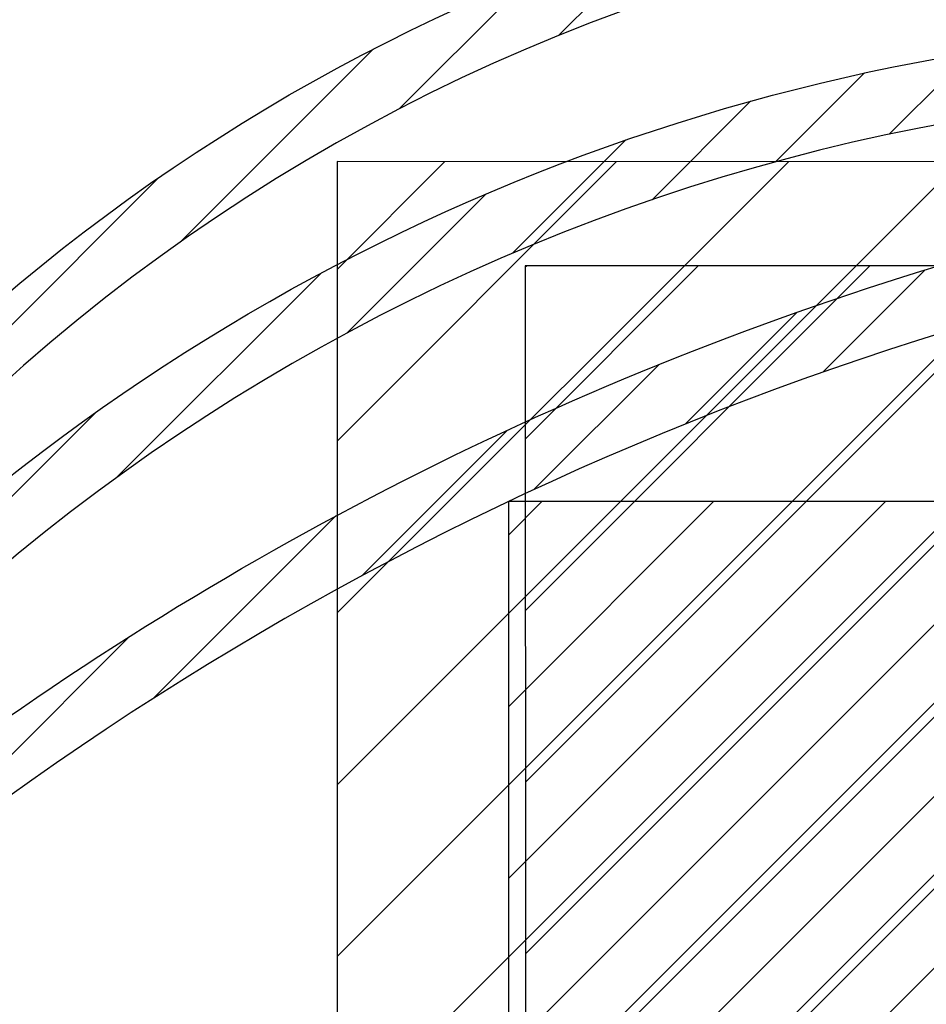
# Model space of a CAD drawing. Units: millimetres. Extents: x 0 to 3967, y -2756 to 850.
# Drawn here: x 1582 to 1606, y 700 to 726 of the extents above; entities that cross this region are included whole.
import ezdxf

# ---------------------------------------------------------------- set-up
doc = ezdxf.new("R2010")
doc.units = ezdxf.units.MM
doc.layers.add('ALUMINIUM', color=8, linetype='Continuous')
doc.layers.add('MOUSSE', color=6, linetype='Continuous')
pattern_1 = [(45, (-1568.400285135254, -1599.180300279485), (-1.122532015133644, 1.122532015133644), [])]

msp = doc.modelspace()

# ---------------------------------------------------------------- hatches: boundary and pattern name
at = {"layer": 'ALUMINIUM'}
h = msp.add_hatch(dxfattribs=at)
h.set_pattern_fill('ANSI31', color=256, scale=0.5, style=0)
h.set_pattern_definition([(45, (206.5135364655332, -1601.573321270239), (-1.122532015133644, 1.122532015133644), [])])
edge = h.paths.add_edge_path()
edge.add_line((1622.830756645791, 747.4960492445366), (1583.117113936191, 747.4960492445366))
edge.add_arc((1583.117113936192, 735.7960492445368), 11.69999999999982, 90.00000000000333, 137.0000000000034)
edge.add_line((1574.560275627247, 743.7754300572674), (1558.177027386091, 726.2065472748363))
edge.add_arc((1558.030756645777, 726.3429469468383), 0.1999999999858625, 180.0000000005211, 317.0000000003473, ccw=False)
edge.add_line((1557.830756645791, 726.3429469468365), (1557.830756645791, 779.0960492445361))
edge.add_arc((1566.830756645791, 779.0960492445365), 9, 90, 180.0000000000029, ccw=False)
edge.add_line((1566.830756645791, 788.0960492445365), (1718.960756645791, 788.0960492445361))
edge.add_arc((1718.960756645791, 787.0960492445361), 1, 0, 90, ccw=False)
edge.add_line((1719.960756645791, 787.0960492445361), (1719.960756645791, 781.5548949713361))
edge.add_arc((1719.760756645841, 781.5548949713652), 0.199999999950478, 299.9999999916723, 359.9999999916624, ccw=False)
edge.add_line((1719.860756645791, 781.3816898906366), (1718.560756645791, 780.6311345406793))
edge.add_arc((1718.460756645754, 780.8043396214139), 0.1999999999994669, 240.00000001226, 300.00000001254375, ccw=False)
edge.add_line((1718.360756645791, 780.6311345406361), (1716.562680434391, 781.6692543252934))
edge.add_arc((1716.462680434392, 781.4960492445366), 0.1999999999997785, 60.00000000006867, 90.00000000006513)
edge.add_line((1716.462680434391, 781.6960492445364), (1714.360756645791, 781.6960492445364))
edge.add_arc((1714.360756645791, 779.6960492445364), 2, 90, 180)
edge.add_line((1712.360756645791, 779.6960492445364), (1712.360756645791, 772.9960492445366))
edge.add_arc((1710.860756645791, 772.9960492445366), 1.5, -90, 0, ccw=False)
edge.add_line((1710.860756645791, 771.4960492445366), (1708.850756645791, 771.4960492445366))
edge.add_arc((1708.850756645792, 770.4960492445366), 1, 90, 180)
edge.add_line((1707.850756645792, 770.4960492445366), (1707.850756645792, 756.8394917666365))
edge.add_arc((1707.650756645791, 756.8394917666365), 0.2000000000005002, -89.99999999986971, 0, ccw=False)
edge.add_line((1707.650756645791, 756.6394917666362), (1699.103207650391, 756.6394917666362))
edge.add_line((1699.103207650391, 756.6394917666362), (1696.059928705338, 756.9593532728627))
edge.add_arc((1696.08083439789, 757.1582576519158), 0.1999999999689789, 240.000000028372, 264.0000000283477, ccw=False)
edge.add_line((1695.980834397991, 756.9850525711363), (1689.971783899991, 760.4543794937699))
edge.add_arc((1689.121783900008, 758.9821363073534), 1.699999999976834, 60.00000000020757, 150.0000000002076)
edge.add_line((1687.649540713591, 759.8321363073364), (1686.349540713557, 757.5804702574364))
edge.add_arc((1687.821783899974, 756.7304702574529), 1.699999999976864, 150.0000000001905, 240.0000000002076)
edge.add_line((1686.971783899991, 755.2582270710363), (1691.388513459291, 752.708227070993))
edge.add_arc((1691.288513459313, 752.5350219902148), 0.2000000000077153, -29.99999999162361, 60.000000008376276, ccw=False)
edge.add_line((1691.461718540091, 752.4350219902362), (1688.552466268848, 747.3960492445367))
edge.add_arc((1688.37926118809, 747.4960492445366), 0.200000000000286, 270.0000000001303, 330.00000000007736, ccw=False)
edge.add_line((1688.379261188091, 747.2960492445363), (1675.560756645792, 747.2960492445363))
edge.add_arc((1675.560756645792, 747.0960492445361), 0.2000000000002728, 90, 179.9999999998697)
edge.add_line((1675.360756645791, 747.0960492445365), (1675.360756645791, 745.9960492445366))
edge.add_arc((1675.560756645792, 745.9960492445371), 0.2000000000007276, 180.0000000001303, 269.9999999998046)
edge.add_line((1675.560756645792, 745.7960492445363), (1688.379261188091, 745.7960492445363))
edge.add_arc((1688.379261188124, 747.4960492445944), 1.700000000058026, 269.9999999988812, 329.9999999988681)
edge.add_line((1689.851504374592, 746.6460492445362), (1693.569335289548, 753.0855212832366))
edge.add_arc((1693.396130208788, 753.1855212831565), 0.1999999999628281, 330.0000000203574, 375.0000000203689)
edge.add_line((1693.589315373991, 753.2372850922361), (1693.501670324549, 753.564380869957))
edge.add_arc((1693.308485159296, 753.5126170608969), 0.2000000000049249, 15.00000001135021, 125.000000011324)
edge.add_line((1693.193769871991, 753.6764474697361), (1692.975826804891, 753.5238420912365))
edge.add_line((1692.975826804891, 753.5238420912365), (1687.721783899992, 756.5572651766797))
edge.add_arc((1687.82178390002, 756.7304702574088), 0.1999999999900798, 149.9999999891241, 239.9999999889875, ccw=False)
edge.add_line((1687.648578819291, 756.8304702574364), (1688.948578819234, 759.0821363073364))
edge.add_arc((1689.121783899963, 758.9821363073079), 0.1999999999896028, 59.99999998892241, 149.9999999888333, ccw=False)
edge.add_line((1689.221783899991, 759.1553413880365), (1695.359689965491, 755.6116196689518))
edge.add_arc((1695.859689965549, 756.477645072644), 0.9999999999491261, 239.9999999944812, 263.9999999944846)
edge.add_line((1695.755161502191, 755.4831231773364), (1699.024595981491, 755.1394917666362))
edge.add_line((1699.024595981492, 755.1394917666362), (1707.715476609733, 755.1394917666371))
edge.add_arc((1707.715476609731, 754.9394917666382), 0.1999999999989086, 12.648521454041827, 89.9999999996092, ccw=False)
edge.add_arc((1709.0815009553, 755.2460492445757), 1.199999999989095, 192.6485214543483, 269.9999999995658)
edge.add_line((1709.081500955291, 754.0460492445864), (1713.311078211791, 754.0460492445864))
edge.add_line((1713.311078211791, 754.0460492445864), (1720.535674880991, 754.0460492445864))
edge.add_arc((1720.535674880991, 754.7960492445864), 0.75, 270, 450)
edge.add_line((1720.535674880991, 755.5460492445864), (1713.311078211791, 755.5460492445864))
edge.add_line((1713.311078211791, 755.5460492445864), (1709.550756645791, 755.5460492445864))
edge.add_arc((1709.550756645791, 755.7460492445862), 0.1999999999998181, 180, 270.00000000006514, ccw=False)
edge.add_line((1709.350756645792, 755.7460492445862), (1709.350756645792, 768.9960492445366))
edge.add_arc((1710.350756645792, 768.9960492445366), 1, 90, 180, ccw=False)
edge.add_line((1710.350756645792, 769.9960492445366), (1710.860756645791, 769.9960492445366))
edge.add_arc((1710.860756645791, 772.9960492445366), 3, 270, 360)
edge.add_line((1713.860756645791, 772.9960492445366), (1713.860756645791, 779.6960492445364))
edge.add_arc((1714.360756645791, 779.6960492445364), 0.5, 90, 180, ccw=False)
edge.add_line((1714.360756645791, 780.1960492445364), (1716.060756645791, 780.1960492445364))
edge.add_arc((1716.060756645792, 779.9960492445366), 0.1999999999998181, 60.000000000068724, 90.00000000006509, ccw=False)
edge.add_line((1716.160756645791, 780.1692543252934), (1717.960756645791, 779.1300238407362))
edge.add_arc((1718.460756645778, 779.9960492445275), 0.9999999999990545, 240.0000000008863, 300.000000000946)
edge.add_line((1718.960756645791, 779.1300238407521), (1721.210756645791, 780.4290619464364))
edge.add_arc((1720.960756645785, 780.8620746483325), 0.5000000000066854, 300.0000000004302, 360.0000000004169)
edge.add_line((1721.460756645791, 780.8620746483361), (1721.460756645791, 786.7960492445363))
edge.add_arc((1718.460756645791, 786.7960492445363), 3, 0, 90)
edge.add_line((1718.460756645791, 789.7960492445363), (1566.830756645791, 789.7960492445363))
edge.add_arc((1566.830756645807, 779.0960492443878), 10.70000000014852, 90.00000000008401, 100.6960379074881)
edge.add_arc((1566.830756645791, 779.0960492445361), 10.69999999999992, 100.6960379075529, 180)
edge.add_line((1556.130756645791, 779.0960492445361), (1556.130756645791, 723.9914443511366))
edge.add_arc((1555.930756645777, 723.9914443511425), 0.20000000001437, 308.9999999983091, 359.9999999983064, ccw=False)
edge.add_line((1556.056620723991, 723.8360151588363), (1529.804892567581, 702.5777848539278))
edge.add_arc((1529.930756645791, 702.4223556616366), 0.199999999999749, 129.0000000000022, 180)
edge.add_line((1529.730756645792, 702.4223556616366), (1529.730756645792, 701.0069201391366))
edge.add_arc((1529.930756645765, 701.0069201391798), 0.1999999999732154, 180.0000000123762, 309.0000000124072)
edge.add_line((1530.056620723991, 700.8514909469363), (1557.830756645791, 723.3425427521365))
edge.add_line((1557.830756645791, 723.3425427521365), (1575.803576919999, 742.616032845161))
edge.add_arc((1583.117113936191, 735.7960492445363), 9.999999999999996, 90.00000000000131, 137.0000000000021, ccw=False)
edge.add_line((1583.117113936191, 745.7960492445363), (1622.830756645791, 745.7960492445363))
edge.add_arc((1622.830756645791, 745.9960492445366), 0.2000000000002728, 270.0000000001303, 360)
edge.add_line((1623.030756645791, 745.9960492445366), (1623.030756645791, 747.2960492445363))
edge.add_arc((1622.830756645791, 747.2960492445368), 0.2000000000000455, 359.9999999998697, 449.9999999999349)
h = msp.add_hatch(dxfattribs=at)
h.set_pattern_fill('ANSI31', color=256, scale=0.5, style=0)
h.set_pattern_definition([(45, (206.5135364655332, -1601.573321270253), (-1.122532015133644, 1.122532015133644), [])])
edge = h.paths.add_edge_path()
edge.add_line((1699.350756645791, 716.0960492446407), (1699.350756645791, 707.7960492445227))
edge.add_arc((1699.550756645791, 707.7960492445222), 0.2000000000000455, 179.9999999998697, 269.9999999999349)
edge.add_line((1699.550756645791, 707.5960492445224), (1714.060756645792, 707.5960492445229))
edge.add_arc((1714.060756645792, 707.7960492445227), 0.1999999999998181, 270, 360)
edge.add_line((1714.260756645791, 707.7960492445227), (1714.260756645791, 712.6188760160226))
edge.add_arc((1714.060756645792, 712.6188760160226), 0.1999999999998181, 0, 14.66130350109932)
edge.add_arc((1714.737963886614, 712.7960492445686), 0.4999999999543988, 90.00000000260547, 194.6613035037469, ccw=False)
edge.add_line((1714.737963886591, 713.2960492445227), (1715.337080587591, 713.2960492445227))
edge.add_arc((1715.337080587591, 712.7960492445222), 0.5000000000004547, 35.23441798460237, 89.99999999997402, ccw=False)
edge.add_line((1715.745479829545, 713.0845107829841), (1716.094630890791, 712.7011509965223))
edge.add_arc((1717.460756645766, 714.29604924455), 2.099999999992159, 229.4179682572898, 414.7655820143993)
edge.add_arc((1718.960756645831, 716.4197253027028), 0.5000000000396757, 179.9999999977071, 234.7655820131263, ccw=False)
edge.add_line((1718.460756645791, 716.4197253027228), (1718.460756645791, 717.0089812378228))
edge.add_arc((1718.960756645791, 717.0089812378228), 0.5, 61.0614722597835, 180, ccw=False)
edge.add_arc((1717.460756645789, 714.2960492445482), 3.600000000022279, -113.24956259042091, 61.061472259978075, ccw=False)
edge.add_arc((1715.960756645785, 710.8046311945141), 0.199999999993085, 66.75043740679358, 179.9999999975248)
edge.add_line((1715.760756645791, 710.8046311945227), (1715.760756645791, 707.7960492445227))
edge.add_arc((1714.060756645791, 707.7960492445222), 1.700000000000045, -89.99999999999238, 1.5290879673557356e-11, ccw=False)
edge.add_arc((1714.060756645791, 705.8960492445221), 0.2000000000002728, 89.99999999993486, 179.9999999998697)
edge.add_line((1713.860756645791, 705.8960492445226), (1713.860756645791, 694.5360492445229))
edge.add_arc((1714.000756645791, 694.5360492445229), 0.1400000000003274, 180, 270)
edge.add_line((1714.000756645791, 694.3960492445226), (1716.060756645791, 694.3960492445226))
edge.add_arc((1716.060756645792, 694.5960492445224), 0.1999999999998181, 269.9999999999349, 299.9999999999313)
edge.add_line((1716.160756645791, 694.4228441637656), (1717.960756645791, 695.4620746483229))
edge.add_arc((1718.460756645778, 694.5960492445311), 0.9999999999996757, 59.99999999910261, 119.99999999912319, ccw=False)
edge.add_line((1718.960756645791, 695.4620746483074), (1721.210756645791, 694.1630365426226))
edge.add_arc((1720.960756645785, 693.7300238407265), 0.5000000000066854, -4.16889633925166e-10, 59.99999999956981, ccw=False)
edge.add_line((1721.460756645791, 693.7300238407229), (1721.460756645791, 687.7960492445227))
edge.add_arc((1718.460756645791, 687.7960492445227), 3, -90, 0, ccw=False)
edge.add_line((1718.460756645791, 684.7960492445227), (1559.130756645791, 684.7960492445227))
edge.add_arc((1559.130756645791, 687.7960492445227), 3, 180, 270, ccw=False)
edge.add_line((1556.130756645791, 687.7960492445227), (1556.130756645791, 691.3405356173225))
edge.add_arc((1560.130756646696, 691.3405356173589), 4.000000000905175, 176.109761831521, 180.0000000005211, ccw=False)
edge.add_arc((1603.43075664654, 688.3960492443398), 47.40000000075958, 156.5009303962587, 176.1097618308408, ccw=False)
edge.add_arc((1603.430756645791, 688.3960492445226), 47.40000000000011, 90, 156.5009303961005, ccw=False)
edge.add_line((1603.430756645791, 735.7960492445227), (1622.830756645791, 735.7960492445227))
edge.add_arc((1622.830756645791, 735.5960492445229), 0.1999999999998181, 0, 90.00000000006509, ccw=False)
edge.add_line((1623.030756645791, 735.5960492445229), (1623.030756645791, 734.2960492445227))
edge.add_arc((1622.830756645791, 734.2960492445227), 0.1999999999998181, -90.00000000006509, 0, ccw=False)
edge.add_line((1622.830756645791, 734.0960492445229), (1621.613599358291, 734.0960492445229))
edge.add_arc((1621.613599358184, 734.2960492445677), 0.2000000000448381, 225.0000000307216, 270.00000003061473, ccw=False)
edge.add_line((1621.472178001991, 734.1546278882229), (1621.172178002028, 734.4546278882599))
edge.add_arc((1621.030756645828, 734.3132065320224), 0.1999999999737627, 45.00000000759979, 135.0000000075077)
edge.add_line((1620.889335289591, 734.4546278882226), (1620.589335289529, 734.1546278882856))
edge.add_arc((1620.447913933291, 734.2960492445227), 0.1999999999999695, 270.00000000006514, 315.0000000000921, ccw=False)
edge.add_line((1620.447913933291, 734.0960492445229), (1603.430756645791, 734.0960492445229))
edge.add_arc((1603.430756645791, 688.396049244523), 45.69999999999982, 90, 176.2006307357018)
edge.add_arc((1558.03075664663, 691.4110119308284), 0.2000000008390637, 176.200630737394, 180.0000000016936)
edge.add_line((1557.830756645791, 691.4110119308225), (1557.830756645791, 687.7960492445227))
edge.add_arc((1559.130756645791, 687.7960492445227), 1.299999999999955, 180, 270)
edge.add_line((1559.130756645791, 686.4960492445225), (1718.960756645791, 686.4960492445225))
edge.add_arc((1718.960756645791, 687.4960492445225), 1, 270, 360)
edge.add_line((1719.960756645791, 687.4960492445225), (1719.960756645791, 693.0372035177229))
edge.add_arc((1719.760756645754, 693.0372035177438), 0.2000000000371074, 359.9999999940073, 419.9999999940002)
edge.add_line((1719.860756645791, 693.2104085985225), (1718.560756645791, 693.9609639483797))
edge.add_arc((1718.460756645754, 693.7877588676447), 0.1999999999998607, 59.99999998752142, 119.9999999876749)
edge.add_line((1718.360756645791, 693.9609639484229), (1716.910756645791, 693.1238060580895))
edge.add_arc((1716.060756645791, 694.5960492445229), 1.700000000000273, 270.00000000003064, 300.00000000002655, ccw=False)
edge.add_line((1716.060756645792, 692.8960492445226), (1714.000756645792, 692.8960492445226))
edge.add_arc((1714.000756645791, 694.5360492445229), 1.640000000000327, 180, 270, ccw=False)
edge.add_line((1712.360756645791, 694.5360492445229), (1712.360756645791, 705.8960492445226))
edge.add_arc((1712.160756645791, 705.8960492445226), 0.2000000000000455, 0, 89.99999999993486)
edge.add_line((1712.160756645791, 706.0960492445229), (1699.550756645791, 706.0960492445224))
edge.add_arc((1699.550756645811, 707.7960492445422), 1.700000000019827, 180.0000000007203, 269.999999999318, ccw=False)
edge.add_line((1697.850756645792, 707.7960492445209), (1697.850756645792, 715.8960492445226))
edge.add_arc((1697.650756645791, 715.8960492445221), 0.2000000000002728, 1.302755197525679e-10, 90)
edge.add_line((1697.650756645791, 716.0960492445229), (1679.643909305791, 716.0960492445224))
edge.add_arc((1679.643909305819, 717.7960492444836), 1.699999999961165, 220.0512482726595, 269.99999999906504, ccw=False)
edge.add_line((1678.342611674891, 716.7021459235225), (1676.222052874525, 719.2247437528763))
edge.add_arc((1676.068959035591, 719.096049244522), 0.2000000000005937, 40.05124827364959, 89.99999999993486)
edge.add_line((1676.068959035591, 719.2960492445227), (1675.560756645791, 719.2960492445227))
edge.add_arc((1675.560756645792, 719.4960492445234), 0.2000000000007276, 180.0000000001303, 270, ccw=False)
edge.add_line((1675.360756645791, 719.496049244523), (1675.360756645791, 720.5960492445229))
edge.add_arc((1675.560756645791, 720.5960492445229), 0.2000000000000455, 89.99999999993491, 180, ccw=False)
edge.add_line((1675.560756645792, 720.7960492445227), (1676.767603985792, 720.7960492445227))
edge.add_arc((1676.767603985791, 720.596049244522), 0.2000000000007276, 40.051248273649605, 89.99999999993491, ccw=False)
edge.add_line((1676.920697824725, 720.7247437528763), (1679.490815466891, 717.6673547362229))
edge.add_arc((1679.643909305867, 717.7960492445131), 0.1999999999906632, 220.0512482520442, 269.9999999784394)
edge.add_line((1679.643909305791, 717.5960492445224), (1697.662562344191, 717.5960492445229))
edge.add_arc((1697.662562344191, 715.8960492445226), 1.700000000000273, 6.756327045350702, 89.99999999999238, ccw=False)
h = msp.add_hatch(dxfattribs=at)
h.set_pattern_fill('ANSI31', color=256, scale=0.5, style=0)
h.set_pattern_definition(pattern_1)
edge = h.paths.add_edge_path()
edge.add_line((1699.350756645814, 716.0960492446516), (1699.350756645815, 707.7960492445332))
edge.add_arc((1699.550756645815, 707.7960492445334), 0.2000000000000455, 180.0000000000651, 269.9999999999349)
edge.add_line((1699.550756645815, 707.5960492445333), (1714.060756645815, 707.5960492445333))
edge.add_arc((1714.060756645815, 707.7960492445332), 0.1999999999998181, 270, 360)
edge.add_line((1714.260756645815, 707.7960492445332), (1714.260756645815, 712.6188760160335))
edge.add_arc((1714.060756645815, 712.6188760160336), 0.1999999999998181, 359.9999999999674, 374.6613035010678)
edge.add_arc((1714.737963886637, 712.7960492445792), 0.4999999999539825, 90.00000000256642, 194.661303503719, ccw=False)
edge.add_line((1714.737963886615, 713.2960492445332), (1715.337080587615, 713.2960492445332))
edge.add_arc((1715.337080587615, 712.7960492445333), 0.4999999999998863, 35.234417984621814, 90.00000000002609, ccw=False)
edge.add_line((1715.745479829568, 713.084510782995), (1716.094630890815, 712.7011509965337))
edge.add_arc((1717.460756645789, 714.2960492445613), 2.099999999992159, 229.4179682572898, 414.7655820143973)
edge.add_arc((1718.960756645855, 716.4197253027139), 0.5000000000399271, 179.9999999977332, 234.7655820131307, ccw=False)
edge.add_line((1718.460756645815, 716.4197253027337), (1718.460756645815, 717.0089812378333))
edge.add_arc((1718.960756645815, 717.0089812378332), 0.5000000000002842, 61.061472259843526, 179.999999999987, ccw=False)
edge.add_arc((1717.460756645813, 714.296049244559), 3.600000000022406, -113.24956259042062, 61.061472259978075, ccw=False)
edge.add_arc((1715.960756645808, 710.8046311945243), 0.1999999999936444, 66.75043740691561, 179.9999999974596)
edge.add_line((1715.760756645815, 710.8046311945332), (1715.760756645815, 707.7960492445332))
edge.add_arc((1714.060756645815, 707.7960492445332), 1.699999999999818, -90, 0, ccw=False)
edge.add_arc((1714.060756645815, 705.8960492445333), 0.2000000000000455, 89.99999999993486, 179.9999999999349)
edge.add_line((1713.860756645814, 705.8960492445335), (1713.860756645814, 694.5360492445338))
edge.add_arc((1714.000756645815, 694.5360492445338), 0.1400000000003274, 180, 270)
edge.add_line((1714.000756645815, 694.3960492445335), (1716.060756645815, 694.3960492445335))
edge.add_arc((1716.060756645815, 694.5960492445333), 0.1999999999998181, 269.9999999999674, 299.9999999999596)
edge.add_line((1716.160756645815, 694.4228441637765), (1717.960756645815, 695.4620746483338))
edge.add_arc((1718.460756645801, 694.596049244542), 0.9999999999996757, 59.99999999910261, 119.99999999912319, ccw=False)
edge.add_line((1718.960756645815, 695.4620746483183), (1721.210756645815, 694.1630365426331))
edge.add_arc((1720.960756645809, 693.7300238407375), 0.5000000000058237, -4.29906776844291e-10, 59.99999999961062, ccw=False)
edge.add_line((1721.460756645815, 693.7300238407338), (1721.460756645815, 687.7960492445332))
edge.add_arc((1718.460756645815, 687.7960492445332), 3, -90, 0, ccw=False)
edge.add_line((1718.460756645815, 684.7960492445332), (1568.460756645839, 684.7960492445304))
edge.add_arc((1568.460756645839, 687.7960492445304), 3, 180, 270, ccw=False)
edge.add_line((1565.460756645839, 687.7960492445304), (1565.460756645839, 692.6952492189307))
edge.add_arc((1569.460756645909, 692.6952492189209), 4.000000000070258, 164.5095995221599, 179.9999999998599, ccw=False)
edge.add_arc((1614.560756644334, 680.1960492451942), 50.79999999837312, 147.76015807113, 164.5095995225672, ccw=False)
edge.add_arc((1614.560756645861, 680.1960492444878), 50.80000000004146, 95.60709356197049, 147.7601580713748, ccw=False)
edge.add_arc((1610.476641074538, 721.7960492445341), 8.999999999996362, 90.00000000000051, 95.60709356199868, ccw=False)
edge.add_line((1610.476641074538, 730.7960492445304), (1622.760756645839, 730.7960492445304))
edge.add_arc((1622.760756645839, 730.5960492445306), 0.1999999999998181, 0, 90, ccw=False)
edge.add_line((1622.960756645839, 730.5960492445306), (1622.960756645839, 729.2960492445304))
edge.add_arc((1622.760756645839, 729.2960492445304), 0.1999999999998181, -90, 0, ccw=False)
edge.add_line((1622.760756645839, 729.0960492445306), (1621.543599358338, 729.0960492445306))
edge.add_arc((1621.543599358353, 729.2960492446249), 0.2000000000942919, 224.9999999958719, 269.9999999958882, ccw=False)
edge.add_line((1621.402178002038, 729.1546278883311), (1621.102178002076, 729.4546278882676))
edge.add_arc((1620.960756645826, 729.3132065320801), 0.1999999999737627, 44.99999998733368, 134.9999999872416)
edge.add_line((1620.819335289638, 729.4546278883304), (1620.519335289575, 729.1546278882938))
edge.add_arc((1620.377913933338, 729.2960492445303), 0.1999999999997082, 270.00000000018724, 315.00000000024755, ccw=False)
edge.add_line((1620.377913933338, 729.0960492445306), (1619.543599358338, 729.0960492445306))
edge.add_arc((1619.543599358353, 729.2960492446249), 0.2000000000942919, 224.9999999958719, 269.9999999958882, ccw=False)
edge.add_line((1619.402178002038, 729.1546278883311), (1619.102178002076, 729.4546278882676))
edge.add_arc((1618.960756645826, 729.3132065320801), 0.1999999999737627, 44.99999998733368, 134.9999999872416)
edge.add_line((1618.819335289638, 729.4546278883304), (1618.519335289575, 729.1546278882938))
edge.add_arc((1618.377913933338, 729.2960492445303), 0.1999999999997082, 270.00000000018724, 315.00000000024755, ccw=False)
edge.add_line((1618.377913933338, 729.0960492445306), (1610.476641074538, 729.0960492445306))
edge.add_arc((1610.476641074531, 721.7960492440975), 7.300000000433101, 89.99999999993865, 95.60709356193664)
edge.add_arc((1614.560756645838, 680.1960492445309), 49.09999999999942, 95.60709356199814, 164.8478612284016)
edge.add_arc((1567.360756645905, 692.9776766839349), 0.2000000000661812, 164.8478612295289, 180.0000000011399)
edge.add_line((1567.160756645838, 692.9776766839309), (1567.160756645838, 687.4960492445339))
edge.add_arc((1568.160756645838, 687.4960492445339), 1, 180, 270)
edge.add_line((1568.160756645838, 686.4960492445339), (1718.960756645815, 686.496049244533))
edge.add_arc((1718.960756645815, 687.496049244533), 1, 270, 360)
edge.add_line((1719.960756645815, 687.496049244533), (1719.960756645815, 693.0372035177338))
edge.add_arc((1719.760756645778, 693.0372035177548), 0.2000000000371642, 359.9999999939748, 419.9999999939699)
edge.add_line((1719.860756645814, 693.2104085985334), (1718.560756645815, 693.9609639483901))
edge.add_arc((1718.460756645777, 693.7877588676549), 0.2000000000001997, 59.99999998748348, 119.9999999875067)
edge.add_line((1718.360756645814, 693.9609639484338), (1716.910756645815, 693.1238060581004))
edge.add_arc((1716.060756645814, 694.5960492445338), 1.700000000000273, 270.00000000003064, 300.00000000002655, ccw=False)
edge.add_line((1716.060756645815, 692.8960492445335), (1714.000756645815, 692.8960492445335))
edge.add_arc((1714.000756645815, 694.5360492445338), 1.640000000000327, 180, 270, ccw=False)
edge.add_line((1712.360756645814, 694.5360492445338), (1712.360756645814, 705.8960492445335))
edge.add_arc((1712.160756645815, 705.8960492445337), 0.1999999999995907, 359.9999999999349, 450.0000000000651)
edge.add_line((1712.160756645815, 706.0960492445333), (1699.550756645815, 706.0960492445333))
edge.add_arc((1699.550756645835, 707.7960492445532), 1.700000000019827, 180.0000000007357, 269.9999999993256, ccw=False)
edge.add_line((1697.850756645815, 707.7960492445313), (1697.850756645815, 715.8960492445335))
edge.add_arc((1697.650756645815, 715.8960492445333), 0.2000000000000455, 6.513775987635801e-11, 90.00000000006513)
edge.add_line((1697.650756645814, 716.0960492445333), (1679.643909305815, 716.0960492445333))
edge.add_arc((1679.643909305842, 717.7960492444945), 1.699999999961165, 220.0512482726608, 269.99999999906703, ccw=False)
edge.add_line((1678.342611674915, 716.7021459235334), (1676.222052874549, 719.2247437528872))
edge.add_arc((1676.068959035615, 719.0960492445332), 0.1999999999999391, 40.05124827367959, 90.00000000009771)
edge.add_line((1676.068959035615, 719.2960492445332), (1675.560756645815, 719.2960492445332))
edge.add_arc((1675.560756645815, 719.4960492445339), 0.2000000000007276, 180, 269.9999999998697, ccw=False)
edge.add_line((1675.360756645814, 719.4960492445339), (1675.360756645814, 720.5960492445333))
edge.add_arc((1675.560756645815, 720.5960492445329), 0.2000000000002728, 90, 179.9999999998697, ccw=False)
edge.add_line((1675.560756645815, 720.7960492445332), (1676.767603985815, 720.7960492445332))
edge.add_arc((1676.767603985815, 720.5960492445332), 0.1999999999999318, 40.05124827367962, 90.00000000009771, ccw=False)
edge.add_line((1676.920697824749, 720.7247437528872), (1679.490815466915, 717.6673547362338))
edge.add_arc((1679.64390930589, 717.7960492445239), 0.19999999999059, 220.0512482520193, 269.9999999784394)
edge.add_line((1679.643909305815, 717.5960492445333), (1697.662562344215, 717.5960492445333))
edge.add_arc((1697.662562344214, 715.896049244533), 1.700000000000387, 6.756327045354112, 89.99999999998852, ccw=False)
h = msp.add_hatch(dxfattribs=at)
h.set_pattern_fill('ANSI31', color=256, scale=0.5, style=0)
h.set_pattern_definition(pattern_1)
edge = h.paths.add_edge_path()
edge.add_line((1699.350756645814, 716.096049244652), (1699.350756645815, 707.7960492445336))
edge.add_arc((1699.550756645815, 707.7960492445336), 0.1999999999998181, 180, 270)
edge.add_line((1699.550756645815, 707.5960492445338), (1714.060756645815, 707.5960492445338))
edge.add_arc((1714.060756645815, 707.7960492445336), 0.1999999999998181, 270, 360)
edge.add_line((1714.260756645815, 707.7960492445336), (1714.260756645815, 712.6188760160339))
edge.add_arc((1714.060756645815, 712.618876016034), 0.1999999999998181, 359.9999999999674, 374.6613035010678)
edge.add_arc((1714.737963886637, 712.7960492445795), 0.4999999999541187, 90.00000000258598, 194.6613035037014, ccw=False)
edge.add_line((1714.737963886615, 713.2960492445336), (1715.337080587615, 713.2960492445336))
edge.add_arc((1715.337080587615, 712.7960492445336), 0.5, 35.23441798462869, 90.00000000001961, ccw=False)
edge.add_line((1715.745479829568, 713.0845107829955), (1716.094630890815, 712.7011509965341))
edge.add_arc((1717.460756645789, 714.2960492445619), 2.099999999992134, 229.4179682572953, 414.7655820143917)
edge.add_arc((1718.960756645855, 716.4197253027143), 0.5000000000398014, 179.9999999977202, 234.7655820131285, ccw=False)
edge.add_line((1718.460756645815, 716.4197253027342), (1718.460756645815, 717.0089812378337))
edge.add_arc((1718.960756645815, 717.008981237834), 0.5000000000001137, 61.06147225980749, 180.0000000000261, ccw=False)
edge.add_arc((1717.460756645813, 714.2960492445593), 3.600000000022478, -113.24956259042227, 61.06147225997978, ccw=False)
edge.add_arc((1715.960756645808, 710.8046311945247), 0.1999999999936444, 66.75043740691561, 179.9999999974596)
edge.add_line((1715.760756645815, 710.8046311945336), (1715.760756645815, 707.7960492445336))
edge.add_arc((1714.060756645815, 707.7960492445336), 1.699999999999818, -90, 0, ccw=False)
edge.add_arc((1714.060756645815, 705.8960492445337), 0.2000000000000455, 89.99999999993486, 179.9999999999349)
edge.add_line((1713.860756645814, 705.896049244534), (1713.860756645814, 694.5360492445343))
edge.add_arc((1714.000756645815, 694.5360492445343), 0.1400000000003274, 180, 270)
edge.add_line((1714.000756645815, 694.396049244534), (1716.060756645815, 694.396049244534))
edge.add_arc((1716.060756645815, 694.5960492445338), 0.1999999999998181, 269.9999999999511, 299.9999999999454)
edge.add_line((1716.160756645815, 694.422844163777), (1717.960756645815, 695.4620746483342))
edge.add_arc((1718.460756645801, 694.5960492445422), 0.9999999999998725, 59.99999999910909, 119.99999999911671, ccw=False)
edge.add_line((1718.960756645815, 695.4620746483188), (1721.210756645815, 694.1630365426336))
edge.add_arc((1720.960756645809, 693.7300238407378), 0.5000000000061627, -4.0387249100604095e-10, 59.99999999959539, ccw=False)
edge.add_line((1721.460756645815, 693.7300238407342), (1721.460756645815, 687.7960492445336))
edge.add_arc((1718.460756645815, 687.7960492445336), 3, -90, 0, ccw=False)
edge.add_line((1718.460756645815, 684.7960492445336), (1568.460756645815, 684.7960492445336))
edge.add_arc((1568.460756645815, 687.7960492445336), 3, 180, 270, ccw=False)
edge.add_line((1565.460756645815, 687.7960492445336), (1565.460756645815, 692.1630046231339))
edge.add_arc((1569.460756645815, 692.1630046231339), 4.000000000000455, 155.4782689937013, 180, ccw=False)
edge.add_arc((1615.860756646121, 670.9960492443968), 55.00000000033189, 138.7001272084082, 155.4782689936843, ccw=False)
edge.add_arc((1615.860756645802, 670.9960492445239), 55.00000000000857, 95.34479670341881, 138.7001272082885, ccw=False)
edge.add_arc((1611.575899588689, 716.7960492445309), 9.000000000002727, 89.99999999993878, 95.34479670335787, ccw=False)
edge.add_line((1611.575899588698, 725.7960492445336), (1622.760756645815, 725.7960492445336))
edge.add_arc((1622.760756645815, 725.5960492445336), 0.2000000000000455, 6.508571459562518e-11, 90.00000000006509, ccw=False)
edge.add_line((1622.960756645815, 725.5960492445338), (1622.960756645815, 724.2960492445336))
edge.add_arc((1622.760756645815, 724.2960492445338), 0.2000000000000455, 269.99999999993486, 359.99999999993486, ccw=False)
edge.add_line((1622.760756645815, 724.0960492445338), (1621.543599358215, 724.0960492445338))
edge.add_arc((1621.543599358279, 724.2960492445071), 0.1999999999733291, 224.9999999815129, 269.99999998157415, ccw=False)
edge.add_line((1621.402178002015, 724.1546278883343), (1621.102178002052, 724.4546278882717))
edge.add_arc((1620.960756645752, 724.3132065320342), 0.2000000000445048, 44.99999998733368, 134.9999999872416)
edge.add_line((1620.819335289515, 724.4546278883345), (1620.519335289552, 724.154627888297))
edge.add_arc((1620.377913933314, 724.2960492445344), 0.2000000000006327, 270.000000000171, 315.0000000001439, ccw=False)
edge.add_line((1620.377913933315, 724.0960492445338), (1619.543599358215, 724.0960492445338))
edge.add_arc((1619.543599358279, 724.2960492445071), 0.1999999999733291, 224.9999999815129, 269.99999998157415, ccw=False)
edge.add_line((1619.402178002015, 724.1546278883343), (1619.102178002052, 724.4546278882717))
edge.add_arc((1618.960756645752, 724.3132065320342), 0.2000000000445048, 44.99999998733368, 134.9999999872416)
edge.add_line((1618.819335289515, 724.4546278883345), (1618.519335289552, 724.154627888297))
edge.add_arc((1618.377913933314, 724.2960492445344), 0.2000000000006327, 270.000000000171, 315.0000000001439, ccw=False)
edge.add_line((1618.377913933315, 724.0960492445338), (1617.543599358215, 724.0960492445338))
edge.add_arc((1617.543599358279, 724.2960492445071), 0.1999999999733291, 224.9999999815129, 269.99999998157415, ccw=False)
edge.add_line((1617.402178002015, 724.1546278883343), (1617.102178002052, 724.4546278882717))
edge.add_arc((1616.960756645752, 724.3132065320342), 0.2000000000445048, 44.99999998733368, 134.9999999872416)
edge.add_line((1616.819335289515, 724.4546278883345), (1616.519335289552, 724.154627888297))
edge.add_arc((1616.377913933314, 724.2960492445344), 0.2000000000006327, 270.000000000171, 315.0000000001439, ccw=False)
edge.add_line((1616.377913933315, 724.0960492445338), (1611.575899588676, 724.0960492445338))
edge.add_arc((1611.575899588689, 716.7960492445345), 7.299999999999272, 90.00000000009705, 95.34479670355844)
edge.add_arc((1615.860756645815, 670.9960492445339), 53.29999999999995, 95.34479670346225, 155.9754362318998)
edge.add_arc((1567.36075664577, 692.6145598315375), 0.1999999999557086, 155.975436232801, 180.0000000009119)
edge.add_line((1567.160756645815, 692.6145598315343), (1567.160756645815, 687.4960492445343))
edge.add_arc((1568.160756645815, 687.4960492445343), 1, 180, 270)
edge.add_line((1568.160756645815, 686.4960492445343), (1718.960756645815, 686.4960492445334))
edge.add_arc((1718.960756645815, 687.4960492445334), 1, 270, 360)
edge.add_line((1719.960756645815, 687.4960492445334), (1719.960756645815, 693.0372035177343))
edge.add_arc((1719.760756645778, 693.0372035177553), 0.2000000000371642, 359.9999999939748, 419.9999999939699)
edge.add_line((1719.860756645814, 693.2104085985338), (1718.560756645815, 693.9609639483906))
edge.add_arc((1718.460756645777, 693.7877588676554), 0.2000000000001997, 59.99999998748348, 119.9999999875067)
edge.add_line((1718.360756645814, 693.9609639484343), (1716.910756645815, 693.1238060581009))
edge.add_arc((1716.060756645814, 694.596049244534), 1.700000000000048, 270.00000000002876, 300.0000000000287, ccw=False)
edge.add_line((1716.060756645815, 692.896049244534), (1714.000756645815, 692.896049244534))
edge.add_arc((1714.000756645815, 694.5360492445343), 1.640000000000327, 180, 270, ccw=False)
edge.add_line((1712.360756645814, 694.5360492445343), (1712.360756645814, 705.896049244534))
edge.add_arc((1712.160756645815, 705.896049244534), 0.1999999999998181, 0, 90)
edge.add_line((1712.160756645815, 706.0960492445338), (1699.550756645815, 706.0960492445338))
edge.add_arc((1699.550756645835, 707.7960492445535), 1.700000000019713, 180.0000000007318, 269.9999999993295, ccw=False)
edge.add_line((1697.850756645815, 707.7960492445318), (1697.850756645815, 715.896049244534))
edge.add_arc((1697.650756645815, 715.8960492445337), 0.2000000000000455, 6.513775987635801e-11, 90.00000000006513)
edge.add_line((1697.650756645814, 716.0960492445338), (1679.643909305815, 716.0960492445338))
edge.add_arc((1679.643909305842, 717.7960492444952), 1.699999999961392, 220.0512482726641, 269.9999999990632, ccw=False)
edge.add_line((1678.342611674915, 716.7021459235339), (1676.222052874549, 719.2247437528877))
edge.add_arc((1676.068959035615, 719.0960492445336), 0.2000000000000558, 40.05124827369404, 90.0000000000814)
edge.add_line((1676.068959035615, 719.2960492445336), (1675.560756645815, 719.2960492445336))
edge.add_arc((1675.560756645815, 719.4960492445341), 0.2000000000005002, 179.9999999999349, 269.99999999993486, ccw=False)
edge.add_line((1675.360756645814, 719.4960492445343), (1675.360756645814, 720.5960492445338))
edge.add_arc((1675.560756645815, 720.5960492445336), 0.2000000000000455, 89.99999999993491, 179.9999999999349, ccw=False)
edge.add_line((1675.560756645815, 720.7960492445336), (1676.767603985815, 720.7960492445336))
edge.add_arc((1676.767603985815, 720.5960492445336), 0.2000000000000455, 40.051248273694114, 90.00000000008151, ccw=False)
edge.add_line((1676.920697824749, 720.7247437528877), (1679.490815466915, 717.6673547362343))
edge.add_arc((1679.64390930589, 717.7960492445245), 0.1999999999907067, 220.0512482520337, 269.9999999784231)
edge.add_line((1679.643909305815, 717.5960492445338), (1697.662562344215, 717.5960492445338))
edge.add_arc((1697.662562344214, 715.8960492445335), 1.700000000000273, 6.756327045350474, 89.9999999999904, ccw=False)
h = msp.add_hatch(dxfattribs=at)
h.set_pattern_fill('ANSI31', color=256, scale=0.5, style=0)
h.set_pattern_definition([(45, (-1568.40028513523, -1599.180300279487), (-1.122532015133644, 1.122532015133644), [])])
edge = h.paths.add_edge_path()
edge.add_line((1699.350756645838, 716.0960492446497), (1699.350756645838, 707.7960492445313))
edge.add_arc((1699.550756645838, 707.7960492445316), 0.2000000000000455, 180.0000000000651, 269.9999999999349)
edge.add_line((1699.550756645838, 707.5960492445315), (1714.060756645838, 707.5960492445315))
edge.add_arc((1714.060756645838, 707.7960492445313), 0.1999999999998181, 270, 360)
edge.add_line((1714.260756645838, 707.7960492445313), (1714.260756645838, 712.6188760160317))
edge.add_arc((1714.060756645838, 712.6188760160318), 0.1999999999998181, 359.9999999999674, 374.6613035010678)
edge.add_arc((1714.737963886661, 712.7960492445774), 0.4999999999539825, 90.00000000256642, 194.661303503719, ccw=False)
edge.add_line((1714.737963886638, 713.2960492445313), (1715.337080587638, 713.2960492445313))
edge.add_arc((1715.337080587639, 712.7960492445314), 0.4999999999998863, 35.234417984621814, 90.00000000002609, ccw=False)
edge.add_line((1715.745479829592, 713.0845107829932), (1716.094630890838, 712.7011509965319))
edge.add_arc((1717.460756645813, 714.2960492445595), 2.099999999992159, 229.4179682572898, 414.7655820143973)
edge.add_arc((1718.960756645879, 716.4197253027121), 0.5000000000399271, 179.9999999977332, 234.7655820131307, ccw=False)
edge.add_line((1718.460756645839, 716.4197253027319), (1718.460756645839, 717.0089812378314))
edge.add_arc((1718.960756645839, 717.0089812378313), 0.5000000000002842, 61.061472259843526, 179.999999999987, ccw=False)
edge.add_arc((1717.460756645837, 714.2960492445571), 3.600000000022406, -113.24956259042062, 61.061472259978075, ccw=False)
edge.add_arc((1715.960756645832, 710.8046311945225), 0.1999999999936444, 66.75043740691561, 179.9999999974596)
edge.add_line((1715.760756645838, 710.8046311945313), (1715.760756645838, 707.7960492445313))
edge.add_arc((1714.060756645838, 707.7960492445313), 1.699999999999818, -90, 0, ccw=False)
edge.add_arc((1714.060756645838, 705.8960492445315), 0.2000000000000455, 89.99999999993486, 179.9999999999349)
edge.add_line((1713.860756645838, 705.8960492445317), (1713.860756645838, 694.536049244532))
edge.add_arc((1714.000756645838, 694.536049244532), 0.1400000000003274, 180, 270)
edge.add_line((1714.000756645838, 694.3960492445317), (1716.060756645838, 694.3960492445317))
edge.add_arc((1716.060756645838, 694.5960492445315), 0.1999999999998181, 269.9999999999674, 299.9999999999596)
edge.add_line((1716.160756645838, 694.4228441637747), (1717.960756645839, 695.462074648332))
edge.add_arc((1718.460756645825, 694.5960492445402), 0.9999999999996757, 59.99999999910261, 119.99999999912319, ccw=False)
edge.add_line((1718.960756645839, 695.4620746483165), (1721.210756645839, 694.1630365426313))
edge.add_arc((1720.960756645833, 693.7300238407357), 0.5000000000058237, -4.29906776844291e-10, 59.99999999961062, ccw=False)
edge.add_line((1721.460756645839, 693.730023840732), (1721.460756645839, 687.7960492445313))
edge.add_arc((1718.460756645839, 687.7960492445313), 3, -90, 0, ccw=False)
edge.add_line((1718.460756645839, 684.7960492445313), (1568.474916808483, 684.7960492445313))
edge.add_arc((1568.474916808483, 687.7960492445313), 3, 180, 270, ccw=False)
edge.add_line((1565.474916808483, 687.7960492445313), (1565.474916808483, 691.6228808627316))
edge.add_arc((1569.474916808484, 691.6228808627682), 4.000000000000824, 138.5377148910219, 180.0000000005244, ccw=False)
edge.add_arc((1631.074916808084, 637.1960492449753), 86.19999999940693, 125.5877641772606, 138.5377148905446, ccw=False)
edge.add_arc((1631.074916808549, 637.1960492443445), 86.20000000018999, 104.91221392926141, 125.5877641772675, ccw=False)
edge.add_arc((1611.208361998983, 711.7960492445295), 9.000000000001817, 90.00000000000313, 104.91221392930129, ccw=False)
edge.add_line((1611.208361998983, 720.7960492445313), (1622.774916808483, 720.7960492445313))
edge.add_arc((1622.774916808483, 720.5960492445311), 0.2000000000002728, 1.3028511602897197e-10, 90, ccw=False)
edge.add_line((1622.974916808483, 720.5960492445315), (1622.974916808483, 719.2960492445313))
edge.add_arc((1622.774916808483, 719.296049244532), 0.2000000000005002, 270.00000000006514, 359.9999999998046, ccw=False)
edge.add_line((1622.774916808483, 719.0960492445315), (1621.557759520983, 719.0960492445315))
edge.add_arc((1621.557759521046, 719.2960492445056), 0.1999999999741249, 224.999999981985, 269.99999998188355, ccw=False)
edge.add_line((1621.416338164783, 719.1546278883311), (1621.11633816472, 719.4546278882685))
edge.add_arc((1620.97491680847, 719.3132065320815), 0.1999999999734412, 44.99999998724156, 134.9999999873337)
edge.add_line((1620.833495452283, 719.4546278883313), (1620.53349545232, 719.1546278882938))
edge.add_arc((1620.392074096083, 719.2960492445312), 0.1999999999996881, 269.9999999997883, 314.99999999987335, ccw=False)
edge.add_line((1620.392074096083, 719.0960492445315), (1619.557759520983, 719.0960492445315))
edge.add_arc((1619.557759521046, 719.2960492445056), 0.1999999999741249, 224.999999981985, 269.99999998188355, ccw=False)
edge.add_line((1619.416338164783, 719.1546278883311), (1619.11633816472, 719.4546278882685))
edge.add_arc((1618.97491680847, 719.3132065320815), 0.1999999999734412, 44.99999998724156, 134.9999999873337)
edge.add_line((1618.833495452283, 719.4546278883313), (1618.53349545232, 719.1546278882938))
edge.add_arc((1618.392074096083, 719.2960492445312), 0.1999999999996881, 269.9999999997883, 314.99999999987335, ccw=False)
edge.add_line((1618.392074096083, 719.0960492445315), (1617.557759520983, 719.0960492445315))
edge.add_arc((1617.557759521046, 719.2960492445056), 0.1999999999741249, 224.999999981985, 269.99999998188355, ccw=False)
edge.add_line((1617.416338164783, 719.1546278883311), (1617.11633816472, 719.4546278882685))
edge.add_arc((1616.97491680847, 719.3132065320815), 0.1999999999734412, 44.99999998724156, 134.9999999873337)
edge.add_line((1616.833495452283, 719.4546278883313), (1616.53349545232, 719.1546278882938))
edge.add_arc((1616.392074096083, 719.2960492445312), 0.1999999999996881, 269.9999999997883, 314.99999999987335, ccw=False)
edge.add_line((1616.392074096083, 719.0960492445315), (1615.557759520983, 719.0960492445315))
edge.add_arc((1615.557759521046, 719.2960492445056), 0.1999999999741249, 224.999999981985, 269.99999998188355, ccw=False)
edge.add_line((1615.416338164783, 719.1546278883311), (1615.11633816472, 719.4546278882685))
edge.add_arc((1614.97491680847, 719.3132065320815), 0.1999999999734412, 44.99999998724156, 134.9999999873337)
edge.add_line((1614.833495452283, 719.4546278883313), (1614.53349545232, 719.1546278882938))
edge.add_arc((1614.392074096083, 719.2960492445312), 0.1999999999996881, 269.9999999997883, 314.99999999987335, ccw=False)
edge.add_line((1614.392074096083, 719.0960492445315), (1611.208361998983, 719.0960492445315))
edge.add_arc((1611.20836199899, 711.7960492442553), 7.300000000276214, 90.00000000005534, 104.912213929354)
edge.add_arc((1631.074916808482, 637.1960492445321), 84.49999999999943, 104.9122139292981, 139.0808539912002)
edge.add_arc((1567.374916808509, 692.4119889721045), 0.2000000000257958, 139.0808539836808, 179.9999999924115)
edge.add_line((1567.174916808483, 692.411988972131), (1567.174916808483, 687.4960492445321))
edge.add_arc((1568.174916808483, 687.4960492445321), 1, 180, 270)
edge.add_line((1568.174916808483, 686.4960492445321), (1718.960756645839, 686.4960492445312))
edge.add_arc((1718.960756645839, 687.4960492445312), 1, 270, 360)
edge.add_line((1719.960756645839, 687.4960492445312), (1719.960756645839, 693.037203517732))
edge.add_arc((1719.760756645801, 693.037203517753), 0.2000000000371642, 359.9999999939748, 419.9999999939699)
edge.add_line((1719.860756645838, 693.2104085985316), (1718.560756645838, 693.9609639483883))
edge.add_arc((1718.460756645801, 693.7877588676531), 0.2000000000001997, 59.99999998748348, 119.9999999875067)
edge.add_line((1718.360756645838, 693.960963948432), (1716.910756645838, 693.1238060580986))
edge.add_arc((1716.060756645838, 694.596049244532), 1.700000000000273, 270.00000000003064, 300.00000000002655, ccw=False)
edge.add_line((1716.060756645838, 692.8960492445317), (1714.000756645838, 692.8960492445317))
edge.add_arc((1714.000756645838, 694.536049244532), 1.640000000000327, 180, 270, ccw=False)
edge.add_line((1712.360756645838, 694.536049244532), (1712.360756645838, 705.8960492445317))
edge.add_arc((1712.160756645839, 705.8960492445319), 0.1999999999995907, 359.9999999999349, 450.0000000000651)
edge.add_line((1712.160756645838, 706.0960492445315), (1699.550756645838, 706.0960492445315))
edge.add_arc((1699.550756645858, 707.7960492445513), 1.700000000019827, 180.0000000007357, 269.9999999993256, ccw=False)
edge.add_line((1697.850756645838, 707.7960492445295), (1697.850756645838, 715.8960492445317))
edge.add_arc((1697.650756645838, 715.8960492445315), 0.2000000000000455, 6.513775987635801e-11, 90.00000000006513)
edge.add_line((1697.650756645838, 716.0960492445315), (1679.643909305838, 716.0960492445315))
edge.add_arc((1679.643909305866, 717.7960492444927), 1.699999999961165, 220.0512482726608, 269.99999999906703, ccw=False)
edge.add_line((1678.342611674938, 716.7021459235316), (1676.222052874572, 719.2247437528854))
edge.add_arc((1676.068959035639, 719.0960492445314), 0.1999999999999391, 40.05124827367959, 90.00000000009771)
edge.add_line((1676.068959035638, 719.2960492445313), (1675.560756645838, 719.2960492445313))
edge.add_arc((1675.560756645839, 719.4960492445321), 0.2000000000007276, 180, 269.9999999998697, ccw=False)
edge.add_line((1675.360756645838, 719.4960492445321), (1675.360756645838, 720.5960492445315))
edge.add_arc((1675.560756645838, 720.5960492445311), 0.2000000000002728, 90, 179.9999999998697, ccw=False)
edge.add_line((1675.560756645838, 720.7960492445313), (1676.767603985838, 720.7960492445313))
edge.add_arc((1676.767603985839, 720.5960492445314), 0.1999999999999318, 40.05124827367962, 90.00000000009771, ccw=False)
edge.add_line((1676.920697824773, 720.7247437528854), (1679.490815466938, 717.667354736232))
edge.add_arc((1679.643909305914, 717.7960492445221), 0.19999999999059, 220.0512482520193, 269.9999999784394)
edge.add_line((1679.643909305838, 717.5960492445315), (1697.662562344238, 717.5960492445315))
edge.add_arc((1697.662562344238, 715.8960492445311), 1.700000000000387, 6.756327045354112, 89.99999999998852, ccw=False)
at = {"layer": 'MOUSSE'}
h = msp.add_hatch(dxfattribs=at)
h.set_pattern_fill('ANSI31', color=256)
h.set_pattern_definition([(45, (1997.304387239498, 453.0251668716719), (-2.245064030267288, 2.245064030267288), [])])
h.paths.add_polyline_path([(1590.360756645815, 722.4180576242579), (1590.360756645815, 692.7960492445218), (1675.360756645815, 692.7960492445218), (1675.360756645815, 722.4095002680228)])
h = msp.add_hatch(dxfattribs=at)
h.set_pattern_fill('ANSI31', color=256)
h.set_pattern_definition([(45, (261.9477484440649, 477.4348759493819), (-2.245064030267288, 2.245064030267288), [])])
h.paths.add_polyline_path([(1675.360756645815, 719.6960492445173), (1657.678861553334, 719.6960492445173), (1595.278861553334, 719.6960492445173), (1595.286957613437, 692.7960492445218), (1675.360756645815, 692.7960492445213)])
h = msp.add_hatch(dxfattribs=at)
h.set_pattern_fill('ANSI31', color=256)
h.set_pattern_definition([(45, (1465.273864203913, 672.8948881154965), (-2.245064030267288, 2.245064030267288), [])])
h.paths.add_polyline_path([(1594.8381612748, 713.531804617699), (1594.8381612748, 692.7960492445218), (1692.019461716648, 692.7960492445213), (1692.019461716648, 713.531804617699), (1672.622455111348, 713.531804617699), (1672.959405477263, 713.531804617699)])

# ---------------------------------------------------------------- linework, layer by layer
at = {"layer": 'ALUMINIUM'}
for points in [[(1718.460756645791, 684.7960492445227), (1559.130756645791, 684.7960492445227, -0.414213562373095), (1556.130756645791, 687.7960492445227), (1556.130756645791, 691.3405356173225, -0.01697599664152383), (1556.139973235653, 691.6119168499058, -0.08576905952490088), (1559.961802207022, 707.2960492445281, -0.2985925407221027), (1603.430756645791, 735.7960492445227), (1622.830756645791, 735.7960492445227, -0.4142135623734279), (1623.030756645791, 735.5960492445229), (1623.030756645791, 734.2960492445227, -0.414213562373428), (1622.830756645791, 734.0960492445229), (1621.613599358291, 734.0960492445229, -0.1989123673795913), (1621.472178001991, 734.1546278882229), (1621.172178002028, 734.4546278882599, 0.414213562373095), (1620.889335289591, 734.4546278882226), (1620.589335289529, 734.1546278882856, -0.1989123673795714), (1620.447913933291, 734.0960492445229), (1603.430756645791, 734.0960492445229, 0.3949220758810389), (1557.831196206232, 691.4242645141148, 0.01657939463414955), (1557.830756645791, 691.4110119308225), (1557.830756645791, 687.7960492445227, 0.414213562373095), (1559.130756645791, 686.4960492445225), (1718.960756645791, 686.4960492445225, 0.414213562373095)], [(1571.592978020459, 707.2960492445377, -0.2315717671764636), (1609.597286047216, 730.7529870435733, -0.02447044359879536), (1610.476641074538, 730.7960492445304), (1622.760756645839, 730.7960492445304, -0.414213562373095), (1622.960756645839, 730.5960492445306), (1622.960756645839, 729.2960492445304, -0.414213562373095), (1622.760756645839, 729.0960492445306), (1621.543599358338, 729.0960492445306, -0.1989123673797247), (1621.402178002038, 729.1546278883311), (1621.102178002076, 729.4546278882676, 0.414213562372624), (1620.819335289638, 729.4546278883304), (1620.519335289575, 729.1546278882938, -0.1989123673799027), (1620.377913933338, 729.0960492445306), (1619.543599358338, 729.0960492445306, -0.1989123673797247), (1619.402178002038, 729.1546278883311), (1619.102178002076, 729.4546278882676, 0.414213562372624), (1618.819335289638, 729.4546278883304), (1618.519335289575, 729.1546278882938, -0.1989123673799027), (1618.377913933338, 729.0960492445306), (1610.476641074538, 729.0960492445306, 0.02447044359879474), (1609.763386441223, 729.061121014864, 0.3116604657660007), (1567.167709611075, 693.0299532787926, 0.06621017432294282)], [(1574.541148709615, 707.2960492445336, -0.1914627135522851), (1610.737557990569, 725.7569188097523, -0.02332530389854742)], [(1610.895911403522, 724.0643101140977, 0.2709006220699363), (1567.178082446186, 692.6959854834449, 0.1052126001473717)], [(1580.910885869953, 707.2960492445186, -0.09045964437792026), (1608.892312863152, 720.4929404362397, -0.06515878794653014)], [(1609.329788810961, 718.8501943222395, 0.1502033505340733), (1567.223789880867, 692.5429876429066, 0.1804651525436207)]]:
    msp.add_lwpolyline(points, format="xyb", dxfattribs=at)
at = {"layer": 'MOUSSE'}
for p, q in [((1675.360756645815, 722.4095002680228), (1590.360756645815, 722.4180576242579)), ((1590.360756645815, 722.4180576242579), (1590.360756645815, 692.7960492445218)), ((1675.360756645815, 719.6960492445173), (1595.278861553334, 719.6960492445173)), ((1595.278861553334, 719.6960492445173), (1595.286957613437, 692.7960492445218)), ((1692.019461716648, 713.531804617699), (1594.8381612748, 713.531804617699)), ((1594.8381612748, 713.531804617699), (1594.8381612748, 692.7960492445218))]:
    msp.add_line(p, q, dxfattribs=at)

doc.saveas('drawing.dxf')
